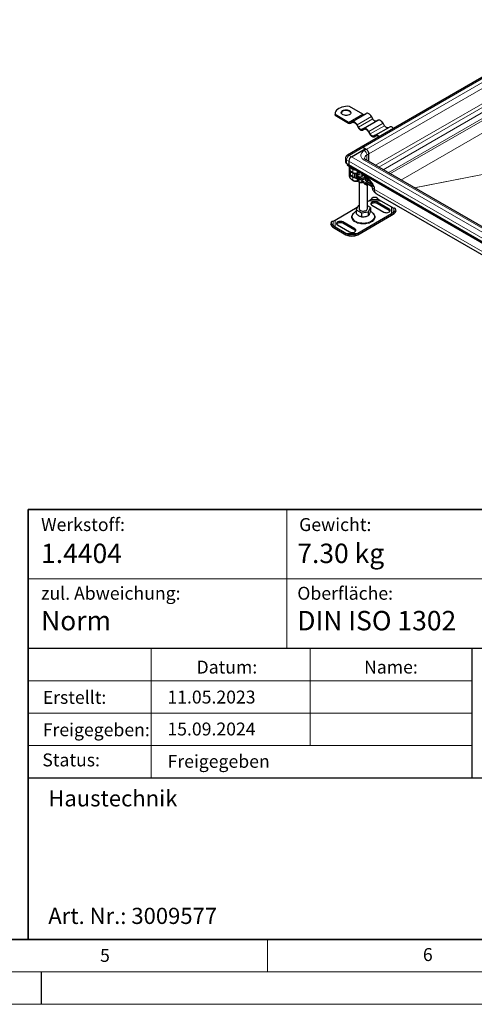
# Model space of a CAD drawing. Units: millimetres. Extents: x 0 to 420, y 0 to 297.
# Drawn here: x 227 to 297, y 0 to 152 of the extents above; entities that cross this region are included whole.
import ezdxf

# ---------------------------------------------------------------- set-up
doc = ezdxf.new("R2010")
doc.units = ezdxf.units.MM
doc.styles.add('SLDTEXTSTYLE0', font='TXT', dxfattribs={"width": 0.605})

msp = doc.modelspace()

# ---------------------------------------------------------------- linework, layer by layer
at = {"color": 7, "linetype": 'Continuous', "lineweight": 25}
for p, q in [((313.6359, 152.2105), (279.4738, 132.4892)), ((279.7551, 137.6144), (277.679, 138.8128)), ((275.457, 137.6654), (275.457, 137.5633)), ((275.4693, 137.4351), (275.457, 137.5633)), ((275.4693, 137.4351), (275.4693, 137.5372)), ((277.5454, 136.3387), (275.4693, 137.5372)), ((275.4693, 137.4351), (277.5454, 136.2367)), ((278.0454, 136.4372), (280.2551, 137.7129)), ((281.2863, 136.8649), (281.0676, 137.2438)), ((278.0454, 136.4372), (277.8266, 136.3109)), ((277.8891, 136.2026), (278.1114, 136.331)), ((277.8891, 136.2026), (278.1079, 136.329)), ((278.7954, 135.9321), (279.0141, 135.5532)), ((279.0766, 135.5893), (278.8579, 135.9682)), ((279.8579, 135.3909), (282.0676, 136.6665)), ((281.6704, 134.3446), (283.8801, 135.6202)), ((283.0988, 135.8186), (282.8801, 136.1975)), ((279.8579, 135.3909), (279.6391, 135.2646)), ((279.7016, 135.1563), (279.9239, 135.2846)), ((279.7016, 135.1563), (279.9204, 135.2826)), ((280.6079, 134.8858), (280.8266, 134.5069)), ((280.8891, 134.543), (280.6704, 134.9218)), ((281.6704, 134.3446), (281.4516, 134.2182)), ((281.5141, 134.11), (281.7364, 134.2383)), ((281.5141, 134.11), (281.7329, 134.2363)), ((279.4738, 132.4892), (277.3525, 131.2646)), ((280.1086, 132.2572), (279.7551, 132.4613)), ((280.2854, 132.1552), (279.7551, 132.4613)), ((277.9873, 131.0326), (280.1086, 132.2572)), ((280.2854, 132.1552), (280.1086, 132.2572)), ((280.6831, 130.2788), (280.6831, 131.4663)), ((277.0712, 130.7774), (277.0712, 130.216)), ((277.5896, 129.7823), (277.236, 129.9864)), ((277.3332, 129.9303), (277.3332, 129.8584)), ((277.3332, 129.8584), (320.7319, 104.8049)), ((277.3332, 129.8584), (277.3332, 129.7874)), ((277.3332, 129.7874), (320.7319, 104.7339)), ((277.3332, 129.7874), (277.3332, 129.7159)), ((277.3332, 129.7159), (320.9617, 104.5297)), ((277.5896, 130.3437), (277.5896, 129.7823)), ((320.2811, 105.137), (277.5896, 129.7823)), ((277.6271, 129.5463), (277.6271, 128.1675)), ((320.032, 107.5632), (280.2573, 130.5247)), ((277.6617, 129.0496), (277.6617, 128.5188)), ((277.7569, 128.9328), (277.7569, 128.4224)), ((278.9014, 128.1777), (278.7758, 128.3306)), ((278.7758, 128.3306), (278.8681, 128.1554)), ((278.9791, 128.5596), (278.9791, 128.7658)), ((279.1051, 128.693), (279.1051, 128.3291)), ((279.1156, 128.687), (279.1156, 128.2446)), ((278.7123, 127.2438), (278.8408, 127.2531)), ((278.8681, 127.7872), (278.7758, 127.7182)), ((278.7758, 127.7182), (278.9014, 127.7484)), ((278.9532, 127.7344), (278.9769, 127.728)), ((278.9791, 127.7227), (278.9704, 127.7298)), ((278.9791, 127.6362), (278.9791, 127.4267)), ((278.9902, 127.7236), (279.0279, 127.7021)), ((279.0279, 127.7021), (279.0932, 127.6677)), ((279.0706, 127.617), (279.1103, 127.6087)), ((279.0932, 127.6677), (279.768, 127.2782)), ((279.1051, 127.6158), (279.1051, 127.1559)), ((279.1051, 127.1559), (279.1156, 127.1218)), ((279.1116, 127.1374), (279.1257, 127.0884)), ((279.1156, 127.6322), (279.1156, 127.1218)), ((279.1717, 127.0606), (279.2045, 127.0559)), ((279.1964, 127.0419), (279.1964, 122.9814)), ((279.684, 127.0499), (279.8744, 127.1598)), ((279.7511, 127.2406), (279.7988, 127.2248)), ((279.7988, 127.2248), (279.8539, 127.193)), ((280.0095, 126.8289), (280.1863, 126.7269)), ((280.2983, 126.972), (281.0762, 126.523)), ((280.3577, 127.5855), (280.5612, 127.4681)), ((280.3669, 126.7235), (280.3999, 126.737)), ((280.4321, 127.4818), (280.4848, 127.5122)), ((280.4464, 127.4626), (280.4464, 127.49)), ((280.4464, 122.9814), (280.4464, 126.7503)), ((280.6653, 126.7246), (281.1522, 126.4435)), ((281.146, 126.8171), (281.146, 126.5417)), ((281.8648, 125.2968), (318.9879, 103.8661)), ((279.0038, 123.4534), (278.7045, 122.8087)), ((279.1964, 123.4832), (279.0038, 123.4534)), ((280.4464, 124.1074), (280.6601, 124.2308)), ((280.9382, 123.1542), (280.4464, 123.4381)), ((280.6601, 124.2308), (280.9704, 124.4311)), ((280.9704, 124.4311), (281.1472, 124.5846)), ((281.1472, 123.5425), (283.0033, 122.471)), ((283.7988, 122.9302), (281.9427, 124.0017)), ((283.7988, 122.7261), (281.9427, 123.7976)), ((282.0311, 124.5846), (282.2078, 124.4311)), ((282.2078, 124.4311), (282.5182, 124.2308)), ((282.5182, 124.2308), (284.1956, 123.2624)), ((275.4471, 121.2214), (278.8904, 123.2092)), ((278.7045, 122.8087), (279.5221, 122.3367)), ((278.7045, 122.8087), (278.7045, 122.2305)), ((284.1956, 122.1898), (278.9827, 119.1804)), ((278.9827, 118.9763), (284.1956, 121.9856)), ((279.5221, 122.3367), (280.639, 122.5095)), ((279.5221, 122.3367), (279.5221, 121.7585)), ((280.639, 122.5095), (280.9382, 123.1542)), ((280.639, 121.9313), (280.639, 122.5095)), ((280.9382, 123.1542), (280.9382, 122.576)), ((284.1956, 123.2624), (284.4597, 123.1311)), ((284.4597, 122.4167), (284.1956, 122.1898)), ((284.1956, 121.9856), (284.5654, 122.2317)), ((284.1956, 122.1898), (284.1956, 121.9856)), ((284.4597, 123.1311), (284.62, 123.0901)), ((284.62, 122.5798), (284.4597, 122.4167)), ((284.4597, 122.4167), (284.5654, 122.2317)), ((284.5654, 122.2317), (284.7256, 122.3948)), ((284.8678, 122.8074), (284.7622, 122.9924)), ((274.8806, 120.9513), (274.7749, 120.7663)), ((274.9171, 120.3538), (275.0773, 120.1907)), ((275.0228, 121.049), (275.183, 121.0901)), ((275.183, 120.3757), (275.0228, 120.5388)), ((275.0773, 120.1907), (275.183, 120.3757)), ((275.183, 121.0901), (275.4471, 121.2214)), ((275.4471, 120.1488), (275.183, 120.3757)), ((275.8439, 120.481), (277.7, 119.4094)), ((278.4955, 119.8687), (276.6394, 120.9402)), ((278.4955, 119.6645), (276.6394, 120.7361)), ((275.0773, 120.1907), (275.4471, 119.9446)), ((277.1245, 119.1804), (275.4471, 120.1488)), ((275.4471, 120.1488), (275.4471, 119.9446)), ((275.4471, 119.9446), (277.1245, 118.9763)), ((277.4349, 119.0757), (277.1245, 119.1804)), ((277.1245, 118.9763), (277.1245, 119.1804)), ((277.1245, 118.9763), (277.4349, 118.8297)), ((277.6117, 119.0442), (277.4349, 119.0757)), ((277.4349, 119.0757), (277.4349, 118.8297)), ((277.4349, 118.8297), (277.6117, 118.7982)), ((278.6723, 119.0757), (278.4955, 119.0442)), ((278.4955, 118.7982), (278.6723, 118.8297)), ((278.9827, 119.1804), (278.6723, 119.0757)), ((278.6723, 118.8297), (278.6723, 119.0757)), ((278.6723, 118.8297), (278.9827, 118.9763)), ((278.9827, 119.1804), (278.9827, 118.9763)), ((410, 55), (228, 55)), ((296.6, 55), (296.6, 35)), ((228, 35), (410, 35))]:
    msp.add_line(p, q, dxfattribs=at)
at = {"color": 8, "linetype": 'Continuous', "lineweight": 18}
for p, q in [((279.7551, 132.4613), (313.9172, 152.1827)), ((314.4475, 151.8765), (280.2854, 132.1552)), ((280.6831, 131.4663), (314.8452, 151.1876)), ((281.688, 129.6988), (314.8452, 148.8401)), ((282.2183, 129.3926), (315.1104, 148.3808)), ((315.7733, 147.9981), (282.8813, 129.0099)), ((283.6768, 128.5506), (316.1711, 147.3092)), ((316.1711, 146.9428), (283.9397, 128.3989)), ((285.6287, 127.4238), (316.9779, 145.4603)), ((277.5454, 136.3387), (279.7551, 137.6144)), ((278.8579, 135.9682), (281.0676, 137.2438)), ((279.0766, 135.5893), (281.2863, 136.8649)), ((280.6704, 134.9218), (282.8801, 136.1975)), ((280.8891, 134.543), (283.0988, 135.8186)), ((277.6337, 131.2367), (279.7551, 132.4613)), ((325.0379, 133.4927), (287.6912, 126.2332)), ((287.7158, 126.219), (325.0174, 133.4697)), ((277.6337, 131.2367), (277.9873, 131.0326)), ((277.9873, 131.0326), (320.6789, 106.3873)), ((279.976, 131.9766), (280.2854, 132.1552)), ((280.3738, 131.2877), (280.6831, 131.4663)), ((280.3738, 131.2877), (280.3738, 130.4574)), ((277.236, 130.5478), (277.5896, 130.3437)), ((277.236, 129.9864), (277.236, 130.5478)), ((277.5896, 130.3437), (320.2811, 105.6984)), ((319.7508, 107.5354), (279.976, 130.4968)), ((277.6966, 129.0696), (277.6617, 129.0496)), ((277.6617, 128.5188), (277.7569, 128.5732)), ((277.7638, 128.3736), (277.6964, 128.3351)), ((277.806, 128.9065), (277.806, 129.3556)), ((277.806, 127.7225), (277.806, 128.1716)), ((277.8306, 128.2524), (277.8306, 128.7627)), ((278.1943, 128.6005), (278.1943, 129.0496)), ((278.1943, 127.4166), (278.1943, 127.8656)), ((278.1963, 127.9759), (278.1963, 128.4863)), ((278.4647, 127.8817), (278.4647, 128.392)), ((278.5713, 128.4096), (278.5713, 127.7972)), ((278.7758, 127.7182), (278.7758, 128.3306)), ((278.8511, 128.4882), (278.8511, 128.8397)), ((278.8681, 127.7872), (278.8681, 128.1554)), ((278.9014, 128.1777), (279.019, 128.0364)), ((278.9603, 128.5375), (278.9603, 128.7766)), ((279.0107, 127.9442), (278.971, 127.9796)), ((278.971, 127.9796), (278.971, 127.7574)), ((278.9889, 128.7601), (278.9889, 128.7015)), ((278.9889, 128.7015), (279.0397, 128.7308)), ((279.0107, 127.9442), (279.0107, 127.733)), ((279.0803, 127.9005), (279.0107, 127.9442)), ((279.0513, 128.0135), (279.019, 128.0364)), ((279.1051, 128.6666), (279.0331, 128.625)), ((279.1245, 127.977), (279.0513, 128.0135)), ((279.7551, 127.511), (279.0803, 127.9005)), ((279.7993, 127.5875), (279.1245, 127.977)), ((279.5611, 127.937), (279.1245, 127.977)), ((279.5744, 127.9368), (279.5611, 127.937)), ((279.5692, 128.4251), (279.5692, 128.1983)), ((279.9254, 127.7342), (279.5744, 127.9368)), ((279.5759, 128.1982), (279.5759, 128.4213)), ((279.707, 128.3456), (279.707, 128.1665)), ((279.707, 128.1665), (279.9129, 128.0476)), ((280.2412, 127.8431), (280.2412, 128.0372)), ((278.8511, 127.3042), (278.8511, 127.6722)), ((278.9014, 127.7484), (278.9532, 127.7344)), ((278.9603, 127.7325), (278.9603, 127.7342)), ((278.9603, 127.3193), (278.9603, 127.6404)), ((278.971, 127.7574), (279.0107, 127.733)), ((279.0016, 127.3419), (279.0016, 127.444)), ((279.0107, 127.733), (279.0803, 127.6964)), ((279.0803, 127.6964), (279.7551, 127.3068)), ((279.5692, 127.0755), (279.5692, 127.393)), ((279.5759, 127.1265), (279.5759, 127.3891)), ((279.707, 127.3134), (279.707, 127.2775)), ((279.812, 127.2171), (279.7099, 127.1582)), ((279.7099, 127.1071), (279.8552, 127.191)), ((279.7099, 127.1071), (279.7099, 127.1582)), ((279.8236, 127.2316), (279.7858, 127.2534)), ((279.7993, 127.5875), (279.914, 127.6538)), ((280.1086, 127.511), (279.9318, 127.613)), ((279.9318, 127.0006), (280.1086, 126.8986)), ((280.197, 127.511), (280.3432, 127.5954)), ((280.3113, 126.9646), (280.197, 126.8986)), ((280.4446, 127.7256), (280.2412, 127.8431)), ((281.0632, 126.7558), (280.2854, 127.2048)), ((280.2854, 127.0007), (281.0632, 126.5516)), ((280.5197, 127.3911), (280.3296, 127.2813)), ((281.1074, 126.8323), (280.3296, 127.2813)), ((280.3872, 126.7557), (280.3872, 126.9208)), ((280.3872, 126.7557), (280.4123, 126.7654)), ((280.4154, 127.5144), (280.4482, 127.5333)), ((280.8831, 127.1813), (280.5197, 127.3911)), ((280.6523, 126.7677), (280.6523, 126.7532)), ((281.1317, 126.4764), (280.6523, 126.7532)), ((281.1074, 126.8323), (281.1276, 126.844)), ((281.567, 125.9549), (281.567, 126.3122)), ((318.6901, 104.5242), (281.567, 125.9549)), ((280.6601, 124.2308), (282.5182, 124.2308)), ((280.9704, 124.4311), (282.2078, 124.4311)), ((281.9427, 123.7976), (281.9427, 124.0017)), ((283.7988, 122.9302), (283.7988, 122.7261)), ((284.1956, 123.2624), (284.1956, 122.1898)), ((284.4597, 123.1311), (284.4597, 122.4167)), ((284.7256, 122.3948), (284.62, 122.5798)), ((275.0228, 120.5388), (274.9171, 120.3538)), ((275.183, 120.3757), (275.183, 121.0901)), ((275.4471, 120.1488), (275.4471, 121.2214)), ((276.6394, 120.9402), (276.6394, 120.7361)), ((278.9827, 119.1804), (277.1245, 119.1804)), ((278.6723, 119.0757), (277.4349, 119.0757)), ((277.6117, 118.7982), (277.6117, 119.0442)), ((278.4955, 119.8687), (278.4955, 119.6645)), ((278.4955, 119.0442), (278.4955, 118.7982))]:
    msp.add_line(p, q, dxfattribs=at)
at = {"color": 7, "linetype": 'Continuous', "lineweight": 35}
for p, q in [((228, 76.5), (228, 10)), ((228, 76.5), (410, 76.5)), ((20, 10), (415, 10))]:
    msp.add_line(p, q, dxfattribs=at)
at = {"color": 7, "linetype": 'Continuous', "lineweight": 18}
for p, q in [((268, 76.5), (268, 55)), ((228, 65.75), (310, 65.75)), ((228, 55), (410, 55)), ((410, 55), (228, 55)), ((247, 55), (247, 35)), ((271.6, 55), (271.6, 40)), ((228, 50), (296.6, 50)), ((296.6, 45), (228, 45)), ((228, 40), (296.6, 40)), ((265, 10), (265, 5)), ((15, 5), (415, 5)), ((0, 0), (420, 0))]:
    msp.add_line(p, q, dxfattribs=at)
msp.add_line((230, 5), (230, 0))
at = {"color": 7, "linetype": 'Continuous', "lineweight": 25, "flags": 128}
for points in [[(277.679, 138.8128), (277.3806, 138.8191), (277.0839, 138.7997), (276.7955, 138.755), (276.5219, 138.686), (276.2691, 138.5943), (276.0428, 138.4818), (275.848, 138.3512), (275.689, 138.2052), (275.5695, 138.0472), (275.4921, 137.8808), (275.4584, 137.7095), (275.4693, 137.5372)], [(276.6173, 138.1501), (276.7658, 138.2167), (276.9384, 138.2598), (277.1241, 138.2767), (277.3112, 138.2665), (277.4881, 138.2298), (277.6436, 138.1688), (277.7679, 138.0874), (277.8533, 137.9907), (277.8943, 137.8847), (277.8884, 137.7763), (277.8359, 137.672), (277.7402, 137.5786), (277.6073, 137.5019), (277.4455, 137.4466), (277.2649, 137.4164), (277.077, 137.4129), (276.8936, 137.4366), (276.7261, 137.4859), (276.585, 137.5577), (276.4794, 137.6474), (276.4157, 137.7495), (276.398, 137.8576), (276.4274, 137.9648), (276.5021, 138.0644), (276.6173, 138.1501)], [(277.8924, 137.793), (277.8533, 137.8886), (277.7679, 137.9853), (277.6436, 138.0667), (277.4881, 138.1277), (277.3112, 138.1645), (277.1241, 138.1747), (276.9384, 138.1577), (276.7658, 138.1146), (276.6173, 138.0481)], [(281.0676, 137.2438), (280.9805, 137.3766), (280.8812, 137.4952), (280.7734, 137.5952), (280.6613, 137.6727), (280.5492, 137.7246), (280.4415, 137.7491), (280.3421, 137.7451), (280.2551, 137.7129)], [(278.8579, 135.9682), (278.7708, 136.1009), (278.6715, 136.2196), (278.5637, 136.3196), (278.4516, 136.397), (278.3395, 136.449), (278.2318, 136.4734), (278.1324, 136.4695), (278.0454, 136.4372)], [(278.1079, 136.329), (278.1815, 136.3563), (278.2656, 136.3596), (278.3568, 136.3389), (278.4516, 136.295), (278.5465, 136.2294), (278.6376, 136.1448), (278.7217, 136.0444), (278.7954, 135.9321)], [(279.0141, 135.5532), (279.0878, 135.4409), (279.1718, 135.3405), (279.263, 135.2559), (279.3579, 135.1903), (279.4527, 135.1464), (279.5439, 135.1257), (279.6279, 135.129), (279.7016, 135.1563)], [(279.6391, 135.2646), (279.5788, 135.2422), (279.5101, 135.2395), (279.4355, 135.2564), (279.3579, 135.2924), (279.2803, 135.346), (279.2056, 135.4152), (279.1369, 135.4974), (279.0766, 135.5893)], [(281.8488, 136.5402), (281.7885, 136.5179), (281.7198, 136.5151), (281.6452, 136.5321), (281.5676, 136.568), (281.49, 136.6217), (281.4154, 136.6909), (281.3466, 136.773), (281.2863, 136.8649)], [(282.8801, 136.1975), (282.793, 136.3302), (282.6937, 136.4489), (282.5859, 136.5489), (282.4738, 136.6263), (282.3617, 136.6783), (282.254, 136.7027), (282.1546, 136.6988), (282.0676, 136.6665)], [(283.6613, 135.4939), (283.601, 135.4715), (283.5323, 135.4688), (283.4577, 135.4857), (283.3801, 135.5217), (283.3025, 135.5753), (283.2279, 135.6445), (283.1591, 135.7267), (283.0988, 135.8186)], [(284.5112, 135.3972), (284.5062, 135.4026), (284.3984, 135.5025), (284.2863, 135.58), (284.1742, 135.6319), (284.0665, 135.6564), (283.9671, 135.6524), (283.8801, 135.6202)], [(280.6704, 134.9218), (280.5833, 135.0546), (280.484, 135.1733), (280.3762, 135.2732), (280.2641, 135.3507), (280.152, 135.4026), (280.0443, 135.4271), (279.9449, 135.4231), (279.8579, 135.3909)], [(279.9204, 135.2826), (279.994, 135.3099), (280.0781, 135.3133), (280.1693, 135.2926), (280.2641, 135.2486), (280.359, 135.1831), (280.4501, 135.0985), (280.5342, 134.9981), (280.6079, 134.8858)], [(280.8266, 134.5069), (280.9003, 134.3945), (280.9843, 134.2941), (281.0755, 134.2095), (281.1704, 134.144), (281.2652, 134.1), (281.3564, 134.0793), (281.4404, 134.0827), (281.5141, 134.11)], [(281.4516, 134.2182), (281.3913, 134.1959), (281.3226, 134.1932), (281.248, 134.2101), (281.1704, 134.2461), (281.0928, 134.2997), (281.0181, 134.3689), (280.9494, 134.451), (280.8891, 134.543)], [(282.3015, 134.1216), (282.2965, 134.1269), (282.1887, 134.2269), (282.0766, 134.3044), (281.9645, 134.3563), (281.8568, 134.3808), (281.7574, 134.3768), (281.6704, 134.3446)], [(278.8511, 127.3042), (278.8507, 127.2856), (278.8494, 127.2705), (278.8472, 127.2594), (278.8443, 127.2528), (278.841, 127.2508)], [(281.9427, 124.0017), (281.8145, 124.0571), (281.6645, 124.0894), (281.5048, 124.096), (281.3484, 124.0764), (281.2078, 124.0321), (281.0946, 123.9667), (281.0179, 123.8856), (280.9839, 123.7953), (280.9953, 123.7031), (281.0512, 123.6165), (281.1472, 123.5425)], [(281.9427, 123.7976), (281.8145, 123.853), (281.6645, 123.8853), (281.5048, 123.8919), (281.3484, 123.8722), (281.2078, 123.8279), (281.0946, 123.7626), (281.0179, 123.6815), (281.0109, 123.6701)], [(279.3794, 122.7263), (279.515, 122.6669), (279.6734, 122.6309), (279.8427, 122.6208), (280.0104, 122.6375), (280.1641, 122.6797), (280.2924, 122.7443), (280.3858, 122.8265), (280.4373, 122.9201), (280.4464, 122.9814)], [(283.0033, 122.471), (283.1315, 122.4156), (283.2815, 122.3833), (283.4412, 122.3767), (283.5977, 122.3963), (283.7382, 122.4406), (283.8514, 122.506), (283.9281, 122.5871), (283.9622, 122.6774), (283.9507, 122.7696), (283.8948, 122.8562), (283.7988, 122.9302)], [(283.9351, 122.5985), (283.8948, 122.6521), (283.7988, 122.7261)], [(284.62, 122.5798), (284.6904, 122.6613), (284.7427, 122.7436), (284.775, 122.8236), (284.7859, 122.8981), (284.775, 122.9643), (284.7427, 123.0198), (284.6904, 123.0622), (284.62, 123.0901)], [(275.0228, 121.049), (274.9523, 121.0212), (274.9, 120.9787), (274.8677, 120.9233), (274.8569, 120.8571), (274.8677, 120.7825), (274.9, 120.7026), (274.9523, 120.6203), (275.0228, 120.5388)], [(276.6394, 120.9402), (276.5112, 120.9956), (276.3612, 121.0279), (276.2015, 121.0345), (276.0451, 121.0148), (275.9045, 120.9706), (275.7913, 120.9052), (275.7146, 120.8241), (275.6806, 120.7338), (275.692, 120.6416), (275.7479, 120.555), (275.8439, 120.481)], [(276.6394, 120.7361), (276.5112, 120.7915), (276.3612, 120.8238), (276.2015, 120.8304), (276.0451, 120.8107), (275.9045, 120.7664), (275.7913, 120.7011), (275.7146, 120.6199), (275.7076, 120.6085)], [(277.7, 119.4094), (277.8282, 119.3541), (277.9782, 119.3218), (278.1379, 119.3152), (278.2944, 119.3348), (278.4349, 119.3791), (278.5481, 119.4445), (278.6248, 119.5256), (278.6589, 119.6159), (278.6474, 119.7081), (278.5915, 119.7947), (278.4955, 119.8687)], [(278.6318, 119.537), (278.5915, 119.5906), (278.4955, 119.6645)]]:
    msp.add_lwpolyline(points, dxfattribs=at)
at = {"color": 8, "linetype": 'Continuous', "lineweight": 18, "flags": 128}
for points in [[(279.1716, 127.6225), (279.1709, 127.6226), (279.1156, 127.6322)], [(281.1452, 126.8169), (281.1333, 126.8203), (281.1074, 126.8323)], [(278.1995, 122.0946), (278.1299, 121.9436), (278.1021, 121.7847), (278.1188, 121.6252), (278.1796, 121.4694), (278.2829, 121.3211), (278.4261, 121.1844), (278.6054, 121.0627)], [(278.6054, 121.0627), (278.8162, 120.9592), (279.053, 120.8766), (279.3098, 120.8169), (279.5798, 120.7818), (279.856, 120.7722), (280.1313, 120.7882), (280.3986, 120.8296), (280.651, 120.8952), (280.8819, 120.9832), (281.0853, 121.0916), (281.256, 121.2173), (281.3895, 121.3573), (281.4824, 121.5078), (281.5323, 121.6649), (281.5378, 121.8246), (281.4989, 121.9828), (281.441, 122.0982)]]:
    msp.add_lwpolyline(points, dxfattribs=at)
at = {"color": 7, "linetype": 'Continuous', "lineweight": 25}
for centre, radius, start, end in [((276.7895, 137.6856), 0.4013, 115.414991, 164.487236), ((279.9198, 137.8444), 0.2829, 234.381827, 294.313952), ((277.7101, 136.5687), 0.2829, 234.381827, 294.313952), ((277.7467, 136.5178), 0.3458, 234.381827, 294.313952), ((281.8729, 133.8021), 0.4563, 37.857387, 107.870051), ((279.5903, 132.2313), 0.2829, 54.382423, 114.307119), ((278.4531, 130.3044), 0.8645, 122.605478, 177.394522), ((279.8196, 131.427), 0.8645, 2.605478, 57.394522), ((277.3528, 130.2441), 0.2829, 185.694799, 245.625342), ((278.2196, 128.168), 0.5925, 180.050784, 191.96583), ((278.433, 129.4453), 0.8267, 207.00301, 220.6766), ((278.433, 128.7105), 0.8267, 207.00301, 220.6766), ((278.0026, 128.428), 0.2458, 181.29795, 225.600856), ((278.8412, 129.8208), 1.3812, 221.453081, 242.069483), ((278.8412, 129.086), 1.3812, 221.453081, 242.069483), ((278.7076, 129.6247), 1.1456, 243.382786, 277.198736), ((278.6721, 128.7811), 1.0327, 242.439042, 264.880087), ((278.6503, 130.3366), 1.8594, 276.200933, 278.257484), ((278.9631, 127.4707), 0.0468, 289.877308, 325.175993), ((279.3206, 127.2392), 0.3791, 124.629248, 147.29463), ((279.8428, 127.0611), 0.274, 176.985022, 188.065848), ((279.9441, 127.0287), 0.0306, 183.678665, 246.424569), ((280.1134, 126.9794), 0.1828, 173.319498, 235.368322), ((281.5891, 124.0542), 0.6904, 50.199626, 129.800374), ((279.5064, 123.0107), 0.3114, 185.382794, 245.937347), ((284.5136, 122.6987), 0.3705, 304.905074, 17.059653), ((275.1291, 120.6576), 0.3705, 162.940347, 235.094926), ((278.0536, 121.9368), 2.9261, 261.313247, 278.686753), ((278.0536, 121.6908), 2.9261, 261.313247, 278.686753)]:
    msp.add_arc(centre, radius, start, end, dxfattribs=at)
at = {"color": 8, "linetype": 'Continuous', "lineweight": 18}
for centre, radius, start, end in [((278.0996, 130.5085), 0.8645, 122.605478, 177.394522), ((277.4697, 131.0134), 0.2771, 53.693075, 115.113356), ((279.5102, 131.2484), 0.8645, 2.605478, 57.394522), ((280.6212, 130.7238), 0.6158, 113.687297, 175.085305), ((277.3473, 130.8015), 0.2771, 184.918879, 246.312321), ((278.4338, 129.8954), 0.828, 208.46991, 220.69385), ((277.9336, 129.351), 0.1276, 142.833797, 177.921936), ((280.1408, 130.2669), 0.2829, 65.692881, 125.617577), ((278.3612, 128.2123), 0.7403, 193.041395, 221.418672), ((278.0033, 128.9388), 0.2466, 182.361242, 225.552492), ((278.8412, 130.2699), 1.3812, 221.453081, 242.069483), ((277.9648, 128.7574), 0.1342, 139.392068, 177.726994), ((278.8634, 129.7486), 1.4278, 223.670023, 242.145012), ((278.8634, 129.2383), 1.4278, 223.670023, 242.145012), ((277.9028, 128.2498), 0.0722, 177.97614, 222.999322), ((278.3955, 129.0394), 0.2015, 134.21722, 177.089759), ((278.6885, 130.0095), 1.0796, 242.756592, 270.334538), ((278.2543, 127.9678), 0.0586, 172.029772, 237.764696), ((278.3876, 128.479), 0.1914, 146.941805, 177.838519), ((278.6441, 129.3324), 0.9573, 242.112823, 259.204578), ((278.6441, 128.8221), 0.9573, 242.112823, 259.204578), ((279.4445, 130.3653), 2.1417, 245.939994, 251.805204), ((279.5702, 130.7542), 2.5504, 251.851562, 259.732715), ((278.9548, 128.7612), 0.0687, 290.645933, 299.728697), ((279.0848, 128.7059), 0.0961, 182.605478, 237.394522), ((279.6392, 131.1274), 2.93, 259.705971, 268.632201), ((275.3571, 128.1977), 4.2122, 356.451755, 0.007572), ((279.5773, 128.5227), 0.3246, 268.574783, 269.747517), ((280.6212, 128.59), 0.8381, 202.942527, 243.038723), ((280.4763, 127.5938), 0.5448, 148.13004, 177.973746), ((278.8412, 128.6369), 1.3812, 221.453081, 242.069483), ((277.8805, 127.7207), 0.0745, 178.629504, 219.715822), ((278.2545, 127.4094), 0.0606, 173.208862, 236.410233), ((278.7076, 128.4408), 1.1456, 243.382786, 277.198736), ((279.4445, 129.7529), 2.1417, 245.939994, 251.805204), ((279.5702, 130.1417), 2.5504, 251.851562, 259.732715), ((278.6524, 129.1357), 1.8422, 276.19244, 279.620675), ((279.3546, 127.0471), 0.4305, 125.409139, 138.778165), ((279.6392, 130.0047), 2.93, 259.705971, 268.632201), ((279.5816, 127.3493), 0.2741, 267.415395, 297.910432), ((279.5825, 127.3976), 0.2712, 268.599591, 298.016863), ((279.6504, 127.0996), 0.0599, 304.013473, 7.260134), ((279.8081, 127.1666), 0.0986, 133.36324, 184.920959), ((279.7846, 127.303), 0.0297, 172.583593, 237.565411), ((279.851, 127.5066), 0.0961, 122.605478, 177.394522), ((279.8544, 127.6648), 0.095, 234.499177, 292.978239), ((279.9433, 127.6405), 0.0297, 182.506608, 247.414546), ((280.2965, 126.8799), 0.1888, 174.30719, 233.354632), ((280.6271, 127.4963), 0.5187, 154.090669, 178.380422), ((280.1528, 127.5963), 0.0961, 242.609672, 297.390328), ((280.1528, 126.9839), 0.0961, 242.609672, 297.390328), ((280.291, 126.9078), 0.0944, 125.848031, 185.607297), ((280.4849, 127.5241), 0.2882, 182.605478, 237.394522), ((280.5088, 127.809), 0.2697, 172.74417, 235.943649), ((280.3151, 126.9969), 0.03, 172.74417, 235.943649), ((280.3814, 127.2004), 0.0961, 122.605478, 177.394522), ((280.5188, 126.492), 0.2933, 62.911757, 111.281366), ((280.6829, 126.7498), 0.0308, 173.701152, 234.986667), ((281.0927, 126.5478), 0.0297, 172.583593, 237.565411), ((281.1592, 126.7514), 0.0961, 122.605478, 177.394522), ((281.8654, 126.6135), 0.723, 185.694799, 245.625342), ((281.9036, 127.0157), 0.7798, 198.40771, 244.434428), ((282.2508, 125.8679), 0.6893, 172.74417, 235.943649)]:
    msp.add_arc(centre, radius, start, end, dxfattribs=at)
at = {"color": 7, "linetype": 'Continuous', "lineweight": 25}
for centre, major_axis, ratio, start_param, end_param in [((278.6429, 129.4556), (0.8868, 1.3171), 0.52561647, 4.29594656, 4.3355292), ((278.9426, 128.5885), (0.0493, 0.0732), 0.52561647, 4.3355292, 4.67128585), ((278.9426, 127.7525), (0.0624, -0.042), 0.07417975, 5.04829587, 5.38405252)]:
    msp.add_ellipse(centre, major_axis=major_axis, ratio=ratio, start_param=start_param, end_param=end_param, dxfattribs=at)
for points, knots in [([(277.1466, 131.0587), (277.1251, 131.0134), (277.093, 130.9459), (277.0731, 130.8492), (277.0741, 130.8011), (277.0747, 130.7776)], [0, 0, 0, 0, 0.5097004, 0.76110764, 1, 1, 1, 1]), ([(277.3541, 131.261), (277.3402, 131.2543), (277.2971, 131.2333), (277.2225, 131.1676), (277.1753, 131.0998), (277.1466, 131.0587)], [0, 0, 0, 0, 0.15696471, 0.48876569, 1, 1, 1, 1]), ([(280.2585, 130.525), (280.2321, 130.5407), (280.1731, 130.5758), (280.1062, 130.6305), (280.0544, 130.6838), (280.0236, 130.728), (280.0101, 130.7595), (280.0074, 130.7706), (280.0081, 130.7764), (280.0083, 130.778)], [0, 0, 0, 0, 0.12016119, 0.26821531, 0.41774387, 0.57147836, 0.73588562, 0.92574133, 1, 1, 1, 1]), ([(277.6438, 128.0285), (277.6549, 127.985), (277.6791, 127.8907), (277.7391, 127.7774), (277.7947, 127.7126), (277.8128, 127.6915)], [0, 0, 0, 0, 0.36525579, 0.79333038, 1, 1, 1, 1]), ([(277.6617, 129.0496), (277.6619, 129.059), (277.6625, 129.0778), (277.6665, 129.0939), (277.6731, 129.0999), (277.6829, 129.0941), (277.6917, 129.0783), (277.6964, 129.07)], [0, 0, 0, 0, 0.17556463, 0.35064709, 0.53773694, 0.75420625, 1, 1, 1, 1]), ([(277.6964, 128.3351), (277.6907, 128.3489), (277.6801, 128.3747), (277.6696, 128.4254), (277.6637, 128.4715), (277.6618, 128.5019), (277.6617, 128.5162), (277.6617, 128.5188)], [0, 0, 0, 0, 0.30154018, 0.55959634, 0.75654683, 0.95446214, 1, 1, 1, 1]), ([(277.7608, 128.9739), (277.7601, 128.9717), (277.7554, 128.9566), (277.7586, 128.9406), (277.7613, 128.9269)], [0, 0, 0, 0, 0.14443113, 1, 1, 1, 1]), ([(277.7608, 128.4253), (277.7608, 128.4014), (277.7609, 128.3429), (277.7949, 128.2651), (277.8356, 128.221), (277.852, 128.2032)], [0, 0, 0, 0, 0.29253657, 0.71448932, 1, 1, 1, 1]), ([(277.8523, 128.2028), (277.8802, 128.1727), (277.9492, 128.0987), (278.0745, 128.0036), (278.1794, 127.945), (278.2243, 127.9199)], [0, 0, 0, 0, 0.28089687, 0.69257704, 1, 1, 1, 1]), ([(278.2237, 127.9197), (278.2561, 127.9031), (278.3183, 127.8711), (278.4077, 127.8429), (278.4628, 127.8319), (278.4817, 127.8282)], [0, 0, 0, 0, 0.41730486, 0.80022938, 1, 1, 1, 1]), ([(279.1156, 128.2446), (279.1155, 128.2479), (279.1154, 128.2546), (279.1146, 128.2696), (279.1126, 128.2894), (279.1091, 128.3118), (279.1065, 128.3233), (279.1051, 128.3291)], [0, 0, 0, 0, 0.124989702, 0.25013205, 0.500160834, 0.750587834, 1, 1, 1, 1]), ([(279.8407, 128.2684), (279.8463, 128.235), (279.8618, 128.1428), (279.9279, 128.0017), (280.0303, 127.849), (280.1658, 127.7157), (280.2778, 127.6285), (280.3484, 127.5925), (280.3592, 127.587)], [0, 0, 0, 0, 0.11480324, 0.31627435, 0.52429646, 0.74007374, 0.96022557, 1, 1, 1, 1]), ([(279.9866, 127.8876), (279.9672, 127.8491), (279.9405, 127.796), (279.9207, 127.7175), (279.9125, 127.6723), (279.9144, 127.6446), (279.9148, 127.6391)], [0, 0, 0, 0, 0.46527937, 0.64166902, 0.92927687, 1, 1, 1, 1]), ([(277.8239, 127.6736), (277.8624, 127.632), (277.9415, 127.5462), (278.0773, 127.4418), (278.1799, 127.3845), (278.2224, 127.3607)], [0, 0, 0, 0, 0.35591085, 0.73291587, 1, 1, 1, 1]), ([(278.2215, 127.3602), (278.2549, 127.343), (278.3179, 127.3104), (278.42, 127.2793), (278.5227, 127.2574), (278.6192, 127.2457), (278.6849, 127.2444), (278.7123, 127.2438)], [0, 0, 0, 0, 0.23887823, 0.45181966, 0.63193437, 0.84653123, 1, 1, 1, 1]), ([(278.4793, 127.828), (278.4824, 127.8269), (278.494, 127.8231), (278.5279, 127.7993), (278.5594, 127.7821), (278.5834, 127.769)], [0, 0, 0, 0, 0.080621311, 0.300655826, 1, 1, 1, 1]), ([(278.5841, 127.7687), (278.5844, 127.7686), (278.6414, 127.7394), (278.7332, 127.7056), (278.8291, 127.6784), (278.8576, 127.6703)], [0, 0, 0, 0, 0.00364047, 0.70441056, 1, 1, 1, 1]), ([(278.8412, 127.2515), (278.8456, 127.2517), (278.8787, 127.2535), (278.9204, 127.2601), (278.9565, 127.2678), (278.9655, 127.2697)], [0, 0, 0, 0, 0.10433732, 0.77638421, 1, 1, 1, 1]), ([(278.8576, 127.6703), (278.8926, 127.6593), (278.961, 127.6379), (279.0347, 127.6238), (279.0706, 127.617)], [0, 0, 0, 0, 0.51245307, 1, 1, 1, 1]), ([(278.9649, 127.2687), (278.9693, 127.2698), (278.9778, 127.2717), (278.9929, 127.2801), (279.0084, 127.2913), (279.0179, 127.3016), (279.0226, 127.3067)], [0, 0, 0, 0, 0.2661605, 0.51757195, 0.76050651, 1, 1, 1, 1]), ([(279.0308, 127.3308), (279.0303, 127.3241), (279.0296, 127.3147), (279.0235, 127.309), (279.0218, 127.3074)], [0, 0, 0, 0, 0.71991813, 1, 1, 1, 1]), ([(279.0223, 127.3062), (279.0224, 127.3063), (279.0349, 127.3256), (279.0629, 127.3505), (279.0974, 127.3717), (279.1051, 127.3764)], [0, 0, 0, 0, 0.003496485, 0.778143719, 1, 1, 1, 1]), ([(279.1051, 127.6158), (279.1065, 127.6129), (279.1091, 127.607), (279.1126, 127.607), (279.1146, 127.6137), (279.1155, 127.6231), (279.1155, 127.6291), (279.1156, 127.6322)], [0, 0, 0, 0, 0.24936688, 0.49974842, 0.75152752, 0.87570369, 1, 1, 1, 1]), ([(279.1051, 127.1559), (279.1054, 127.153), (279.1058, 127.1471), (279.1086, 127.1408), (279.1114, 127.1381), (279.1124, 127.1371)], [0, 0, 0, 0, 0.379871231, 0.7740149, 1, 1, 1, 1]), ([(279.1156, 127.1218), (279.117, 127.1123), (279.12, 127.0917), (279.1414, 127.0693), (279.1613, 127.0637), (279.1717, 127.0607)], [0, 0, 0, 0, 0.29168729, 0.6263341, 1, 1, 1, 1]), ([(279.2045, 127.0559), (279.2403, 127.0506), (279.3294, 127.0373), (279.4525, 127.0263), (279.5395, 127.0245), (279.5716, 127.0239)], [0, 0, 0, 0, 0.29763491, 0.74114951, 1, 1, 1, 1]), ([(279.5715, 127.0227), (279.5888, 127.0232), (279.6286, 127.0244), (279.664, 127.0407), (279.684, 127.0499)], [0, 0, 0, 0, 0.43655863, 1, 1, 1, 1]), ([(279.5759, 127.1265), (279.5945, 127.1606), (279.6225, 127.212), (279.6695, 127.2633), (279.6953, 127.2731), (279.707, 127.2775)], [0, 0, 0, 0, 0.51967519, 0.78170663, 1, 1, 1, 1]), ([(279.5759, 127.1265), (279.6115, 127.1532), (279.6627, 127.1916), (279.7203, 127.2316), (279.7421, 127.2394), (279.7488, 127.2418)], [0, 0, 0, 0, 0.61322169, 0.88148974, 1, 1, 1, 1]), ([(279.7683, 127.2771), (279.7741, 127.2739), (279.788, 127.2662), (279.8128, 127.2446), (279.8425, 127.2127), (279.8602, 127.1847), (279.8701, 127.1691)], [0, 0, 0, 0, 0.167389772, 0.405396881, 0.668397745, 1, 1, 1, 1]), ([(279.8701, 127.1691), (279.8813, 127.1471), (279.8968, 127.1165), (279.9086, 127.0733), (279.9135, 127.0464), (279.913, 127.0315), (279.9129, 127.0268)], [0, 0, 0, 0, 0.441426, 0.61247351, 0.87888539, 1, 1, 1, 1]), ([(279.9135, 127.6385), (279.9125, 127.6235), (279.9105, 127.5939), (279.8988, 127.5834), (279.893, 127.5782)], [0, 0, 0, 0, 0.51055115, 1, 1, 1, 1]), ([(279.9148, 127.0267), (279.915, 127.0095), (279.9155, 126.9682), (279.9343, 126.9101), (279.9645, 126.8586), (279.996, 126.841), (280.0082, 126.8342)], [0, 0, 0, 0, 0.2081479, 0.50045957, 0.80686761, 1, 1, 1, 1]), ([(280.1849, 126.7322), (280.1934, 126.726), (280.2226, 126.7044), (280.286, 126.7019), (280.3391, 126.7092), (280.3648, 126.7231), (280.3669, 126.7242)], [0, 0, 0, 0, 0.16839399, 0.58486907, 0.9671546, 1, 1, 1, 1]), ([(280.2358, 126.984), (280.2363, 126.9844), (280.2404, 126.9881), (280.2516, 126.9888), (280.2778, 126.9841), (280.2944, 126.9736), (280.2986, 126.9709)], [0, 0, 0, 0, 0.056630859, 0.516677083, 0.876078158, 1, 1, 1, 1]), ([(280.4003, 126.7367), (280.4083, 126.7398), (280.4278, 126.7474), (280.4684, 126.7562), (280.5013, 126.7576), (280.5197, 126.7585)], [0, 0, 0, 0, 0.2367639, 0.57421565, 1, 1, 1, 1]), ([(280.4025, 127.5442), (280.4095, 127.5259), (280.4251, 127.4852), (280.468, 127.4281), (280.5025, 127.4034), (280.5197, 127.3911)], [0, 0, 0, 0, 0.29010429, 0.64505214, 1, 1, 1, 1]), ([(280.5197, 127.3911), (280.5376, 127.4026), (280.5612, 127.4177), (280.5797, 127.4442), (280.5842, 127.4505)], [0, 0, 0, 0, 0.75854488, 1, 1, 1, 1]), ([(280.5197, 126.7585), (280.5444, 126.7571), (280.5786, 126.7552), (280.6219, 126.7439), (280.6477, 126.7346), (280.6604, 126.7268), (280.6644, 126.7243)], [0, 0, 0, 0, 0.44108518, 0.61199806, 0.8781969, 1, 1, 1, 1]), ([(280.5597, 127.4693), (280.6294, 127.4207), (280.7645, 127.3266), (280.9848, 127.0748), (281.1131, 126.8736), (281.1938, 126.7472)], [0, 0, 0, 0, 0.28402749, 0.55010508, 1, 1, 1, 1]), ([(281.0764, 126.5219), (281.0822, 126.5187), (281.0962, 126.511), (281.1208, 126.4893), (281.1446, 126.4646), (281.1573, 126.4451), (281.162, 126.4378)], [0, 0, 0, 0, 0.20291888, 0.4914439, 0.81026769, 1, 1, 1, 1]), ([(281.1485, 126.542), (281.1491, 126.4904), (281.1506, 126.368), (281.1886, 126.1748), (281.2597, 125.9664), (281.366, 125.7659), (281.5056, 125.582), (281.6708, 125.4208), (281.7998, 125.339), (281.8628, 125.2991)], [0, 0, 0, 0, 0.10306525, 0.24426628, 0.39110745, 0.5419083, 0.69550751, 0.85116432, 1, 1, 1, 1]), ([(278.7045, 122.5955), (278.6968, 122.5913), (278.6194, 122.5492), (278.491, 122.4455), (278.3312, 122.2829), (278.2353, 122.1644), (278.2016, 122.098), (278.2015, 122.0977)], [0, 0, 0, 0, 0.0367515, 0.36813243, 0.68782858, 0.99881709, 1, 1, 1, 1]), ([(278.7045, 122.2305), (278.7755, 122.1684), (278.9189, 122.043), (279.1315, 121.9047), (279.3347, 121.8103), (279.4592, 121.7759), (279.5221, 121.7585)], [0, 0, 0, 0, 0.26461361, 0.53496576, 0.76535242, 1, 1, 1, 1]), ([(279.5221, 121.7585), (279.619, 121.7524), (279.815, 121.7401), (280.1054, 121.7694), (280.3829, 121.8352), (280.5531, 121.899), (280.639, 121.9313)], [0, 0, 0, 0, 0.264613611, 0.534965761, 0.765352422, 1, 1, 1, 1]), ([(280.639, 121.9313), (280.6649, 121.9661), (280.7174, 122.0366), (280.7952, 122.1886), (280.8696, 122.3718), (280.9152, 122.5075), (280.9382, 122.576)], [0, 0, 0, 0, 0.26461361, 0.53496576, 0.76535242, 1, 1, 1, 1]), ([(281.4339, 122.1021), (281.4129, 122.1372), (281.3545, 122.2348), (281.2273, 122.374), (281.0823, 122.504), (280.9787, 122.569), (280.9382, 122.5944)], [0, 0, 0, 0, 0.17331821, 0.48190889, 0.79751029, 1, 1, 1, 1])]:
    msp.add_open_spline(points, degree=3, knots=knots, dxfattribs=at)
at = {"color": 8, "linetype": 'Continuous', "lineweight": 18}
for points, knots in [([(279.976, 130.4968), (279.902, 130.5444), (279.7496, 130.6423), (279.582, 130.8213), (279.4706, 131.0222), (279.4323, 131.2367), (279.4706, 131.4512), (279.582, 131.6521), (279.7496, 131.8312), (279.902, 131.9291), (279.976, 131.9766)], [0, 0, 0, 0, 0.11651603, 0.24001133, 0.36864081, 0.5, 0.63135919, 0.75998867, 0.88348397, 1, 1, 1, 1]), ([(278.4832, 128.5053), (278.481, 128.4984), (278.4741, 128.477), (278.4667, 128.4349), (278.4654, 128.4063), (278.4647, 128.392)], [0, 0, 0, 0, 0.19279648, 0.59639824, 1, 1, 1, 1]), ([(278.4647, 128.392), (278.4694, 128.3915), (278.4792, 128.3903), (278.4973, 128.3947), (278.5168, 128.4054), (278.5378, 128.4136), (278.5568, 128.4146), (278.5667, 128.4112), (278.5713, 128.4096)], [0, 0, 0, 0, 0.10537514, 0.22393283, 0.47090146, 0.73612363, 0.87462047, 1, 1, 1, 1]), ([(278.5713, 127.7972), (278.5667, 127.7997), (278.5569, 127.8048), (278.5378, 127.8204), (278.5168, 127.8425), (278.4973, 127.8642), (278.4792, 127.8773), (278.4694, 127.8803), (278.4647, 127.8817)], [0, 0, 0, 0, 0.12491371, 0.26335495, 0.52904824, 0.77602473, 0.89459578, 1, 1, 1, 1]), ([(278.4647, 127.8817), (278.4654, 127.8697), (278.4668, 127.8456), (278.4731, 127.8289), (278.4784, 127.8294), (278.4793, 127.8295)], [0, 0, 0, 0, 0.45733441, 0.91466881, 1, 1, 1, 1]), ([(278.9014, 128.1777), (278.8977, 128.1757), (278.8902, 128.1717), (278.8808, 128.1658), (278.873, 128.1602), (278.8698, 128.157), (278.8681, 128.1554)], [0, 0, 0, 0, 0.25001598, 0.5, 0.74998402, 1, 1, 1, 1]), ([(278.8681, 128.1554), (278.884, 128.1226), (278.9157, 128.0569), (278.9525, 128.0054), (278.971, 127.9796)], [0, 0, 0, 0, 0.498914254, 1, 1, 1, 1]), ([(278.971, 127.9796), (278.9723, 127.9847), (278.9749, 127.995), (278.9859, 128.0111), (279.001, 128.0259), (279.013, 128.0329), (279.019, 128.0364)], [0, 0, 0, 0, 0.2500914, 0.5, 0.7499086, 1, 1, 1, 1]), ([(279.0107, 127.9442), (279.0119, 127.951), (279.0142, 127.9645), (279.0249, 127.985), (279.0377, 128.002), (279.0468, 128.0097), (279.0513, 128.0135)], [0, 0, 0, 0, 0.27984721, 0.5592831, 0.77960447, 1, 1, 1, 1]), ([(278.5843, 127.7692), (278.5837, 127.7693), (278.5789, 127.7698), (278.5733, 127.7789), (278.572, 127.7911), (278.5713, 127.7972)], [0, 0, 0, 0, 0.06640166, 0.53320083, 1, 1, 1, 1]), ([(278.971, 127.7574), (278.9525, 127.7685), (278.9157, 127.7907), (278.884, 127.7884), (278.8681, 127.7872)], [0, 0, 0, 0, 0.50108575, 1, 1, 1, 1]), ([(278.9014, 127.7484), (278.8977, 127.7505), (278.8902, 127.7546), (278.8808, 127.7639), (278.873, 127.7747), (278.8698, 127.783), (278.8681, 127.7872)], [0, 0, 0, 0, 0.24993173, 0.5, 0.75006827, 1, 1, 1, 1]), ([(278.9654, 127.27), (278.9651, 127.2695), (278.9639, 127.2676), (278.9626, 127.2727), (278.9612, 127.2825), (278.9604, 127.2982), (278.9603, 127.3123), (278.9603, 127.3193)], [0, 0, 0, 0, 0.08315355, 0.31717137, 0.54714249, 0.77427609, 1, 1, 1, 1]), ([(278.971, 127.7574), (278.9723, 127.7514), (278.975, 127.7394), (278.9828, 127.728), (278.9892, 127.7248), (278.9906, 127.7242)], [0, 0, 0, 0, 0.44108749, 0.8818281, 1, 1, 1, 1]), ([(279.0308, 127.3308), (279.0268, 127.3265), (279.0192, 127.3183), (279.0114, 127.3157), (279.0066, 127.3182), (279.0038, 127.3232), (279.0019, 127.3309), (279.0017, 127.3382), (279.0016, 127.3419)], [0, 0, 0, 0, 0.25201532, 0.48503918, 0.61365437, 0.73787706, 0.86943453, 1, 1, 1, 1]), ([(279.0285, 127.7032), (279.0259, 127.7042), (279.0195, 127.7067), (279.0132, 127.7175), (279.0116, 127.7278), (279.0107, 127.733)], [0, 0, 0, 0, 0.25653835, 0.62820662, 1, 1, 1, 1]), ([(279.0803, 127.6964), (279.081, 127.6903), (279.0826, 127.6781), (279.0885, 127.6687), (279.0932, 127.6677), (279.0932, 127.6677)], [0, 0, 0, 0, 0.49994894, 0.99989787, 1, 1, 1, 1]), ([(279.707, 127.2775), (279.7196, 127.2764), (279.7448, 127.2742), (279.7722, 127.2603), (279.7858, 127.2534)], [0, 0, 0, 0, 0.50000518, 1, 1, 1, 1]), ([(279.7696, 127.2453), (279.7666, 127.244), (279.7608, 127.2414), (279.7484, 127.2404), (279.733, 127.2445), (279.7197, 127.2552), (279.7113, 127.267), (279.7085, 127.274), (279.707, 127.2775)], [0, 0, 0, 0, 0.12522915, 0.25000894, 0.5, 0.74999106, 0.87477085, 1, 1, 1, 1]), ([(279.9318, 127.613), (279.9295, 127.5887), (279.9258, 127.5512), (279.9038, 127.5164), (279.881, 127.4971), (279.8528, 127.4869), (279.8116, 127.4853), (279.7773, 127.5009), (279.7551, 127.511)], [0, 0, 0, 0, 0.239442946, 0.369635855, 0.499999923, 0.630192909, 0.760557054, 1, 1, 1, 1]), ([(279.7551, 127.3068), (279.7773, 127.2912), (279.8116, 127.2672), (279.8528, 127.218), (279.8809, 127.1754), (279.9038, 127.1297), (279.9258, 127.0694), (279.9295, 127.0277), (279.9318, 127.0006)], [0, 0, 0, 0, 0.23944295, 0.36963586, 0.49999992, 0.63019291, 0.76055705, 1, 1, 1, 1]), ([(279.7858, 127.2534), (279.7866, 127.2473), (279.7881, 127.2351), (279.794, 127.2257), (279.7988, 127.2248), (279.7988, 127.2248)], [0, 0, 0, 0, 0.49994894, 0.99989787, 1, 1, 1, 1]), ([(280.2854, 127.2048), (280.2632, 127.2204), (280.2289, 127.2444), (280.1877, 127.2936), (280.1595, 127.3362), (280.1367, 127.3819), (280.1147, 127.4422), (280.111, 127.4839), (280.1086, 127.511)], [0, 0, 0, 0, 0.23944295, 0.36963586, 0.49999992, 0.63019291, 0.76055705, 1, 1, 1, 1]), ([(280.1086, 126.8986), (280.111, 126.9229), (280.1147, 126.9604), (280.1367, 126.9953), (280.1595, 127.0146), (280.1876, 127.0247), (280.2288, 127.0263), (280.2632, 127.0108), (280.2854, 127.0007)], [0, 0, 0, 0, 0.23944295, 0.36963586, 0.49999992, 0.63019291, 0.76055705, 1, 1, 1, 1]), ([(280.197, 127.511), (280.1988, 127.5419), (280.2018, 127.5934), (280.226, 127.6481), (280.2356, 127.6699)], [0, 0, 0, 0, 0.60159331, 1, 1, 1, 1]), ([(280.3872, 126.7557), (280.3623, 126.7484), (280.3108, 126.7332), (280.2477, 126.757), (280.2049, 126.8128), (280.1996, 126.8706), (280.197, 126.8986)], [0, 0, 0, 0, 0.24182894, 0.5, 0.75817106, 1, 1, 1, 1]), ([(280.3666, 126.7242), (280.3677, 126.7244), (280.3741, 126.7255), (280.3826, 126.736), (280.3856, 126.7491), (280.3872, 126.7557)], [0, 0, 0, 0, 0.09283237, 0.54641619, 1, 1, 1, 1]), ([(280.4123, 126.7654), (280.4117, 126.7593), (280.4105, 126.7471), (280.4052, 126.7381), (280.4006, 126.7377), (280.4, 126.7377)], [0, 0, 0, 0, 0.46339059, 0.92678119, 1, 1, 1, 1]), ([(281.567, 126.3122), (281.5282, 126.381), (281.4506, 126.5185), (281.3312, 126.7231), (281.2059, 126.9238), (281.0708, 127.1201), (280.9272, 127.304), (280.7734, 127.4713), (280.6127, 127.6177), (280.5006, 127.6897), (280.4446, 127.7256)], [0, 0, 0, 0, 0.124940436, 0.249852247, 0.374512114, 0.499480478, 0.628583602, 0.749646746, 0.87489536, 1, 1, 1, 1]), ([(280.5605, 127.4688), (280.5274, 127.4968), (280.4608, 127.5529), (280.4501, 127.6679), (280.4446, 127.7256)], [0, 0, 0, 0, 0.49818753, 1, 1, 1, 1]), ([(281.146, 126.7329), (281.1402, 126.7325), (281.115, 126.7307), (281.0857, 126.7449), (281.0632, 126.7558)], [0, 0, 0, 0, 0.23141127, 1, 1, 1, 1]), ([(281.0632, 126.5516), (281.0857, 126.5364), (281.1168, 126.5153), (281.1436, 126.4822), (281.1511, 126.473)], [0, 0, 0, 0, 0.72084642, 1, 1, 1, 1]), ([(281.1991, 126.7439), (281.2149, 126.7172), (281.2549, 126.6498), (281.3343, 126.5484), (281.4383, 126.4296), (281.5211, 126.3541), (281.567, 126.3122)], [0, 0, 0, 0, 0.17186785, 0.43446066, 0.68582759, 1, 1, 1, 1]), ([(278.4619, 122.4099), (278.4096, 122.3759), (278.2786, 122.2906), (278.1274, 122.1254), (278.0139, 121.9226), (277.9754, 121.7056), (278.0142, 121.4887), (278.1262, 121.2852), (278.2983, 121.1056), (278.518, 120.9532), (278.7821, 120.8263), (279.0931, 120.727), (279.4457, 120.6624), (279.8214, 120.6399), (280.197, 120.6624), (280.5496, 120.727), (280.8606, 120.8263), (281.1247, 120.9532), (281.3444, 121.1056), (281.5165, 121.2852), (281.6285, 121.4887), (281.6673, 121.7056), (281.6288, 121.9226), (281.5154, 122.1254), (281.3631, 122.2916), (281.2306, 122.3777), (281.1769, 122.4126)], [0, 0, 0, 0, 0.02797802, 0.07008048, 0.1139333, 0.15871675, 0.20350019, 0.24735302, 0.28945548, 0.32917854, 0.3689016, 0.41100406, 0.45485689, 0.49964033, 0.54442378, 0.5882766, 0.63037906, 0.67010212, 0.70982519, 0.75192764, 0.79578047, 0.84056391, 0.88534736, 0.92920018, 0.97130264, 1, 1, 1, 1])]:
    msp.add_open_spline(points, degree=3, knots=knots, dxfattribs=at)
for points in [[(278.5713, 128.4096), (278.5719, 128.4167), (278.5731, 128.431), (278.5819, 128.4544), (278.5946, 128.4756), (278.6046, 128.4847), (278.6097, 128.4892)], [(279.1138, 128.3339), (279.0241, 128.3536), (278.8446, 128.3929), (278.688, 128.4571), (278.6097, 128.4892)], [(279.0331, 128.625), (279.0251, 128.6209), (279.0092, 128.6128), (278.9893, 128.6087), (278.9793, 128.6066)], [(279.1245, 127.977), (279.1187, 127.9729), (279.1071, 127.9647), (279.0925, 127.9445), (279.0823, 127.9217), (279.081, 127.9076), (279.0803, 127.9005)], [(279.5744, 127.9368), (279.5746, 127.9533), (279.575, 127.9863), (279.5755, 128.0575), (279.5758, 128.1331), (279.5758, 128.1765), (279.5759, 128.1982)], [(279.5744, 127.9368), (279.5918, 127.9492), (279.6266, 127.9738), (279.6704, 128.0345), (279.701, 128.1028), (279.705, 128.1453), (279.707, 128.1665)], [(279.707, 128.1665), (279.6979, 128.1712), (279.6798, 128.1805), (279.6472, 128.1903), (279.6123, 128.1968), (279.588, 128.1977), (279.5759, 128.1982)], [(278.9603, 127.3193), (278.9649, 127.3203), (278.9742, 127.3223), (278.986, 127.3275), (278.9957, 127.3341), (278.9996, 127.3393), (279.0016, 127.3419)]]:
    msp.add_open_spline(points, degree=3, dxfattribs=at)

# ---------------------------------------------------------------- texts
at = {"color": 7, "linetype": 'Continuous', "lineweight": 18, "style": 'SLDTEXTSTYLE0'}
for s, insert, char_height, attachment_point in [('Werkstoff:', (230, 75.1611), 2, 1), ('Gewicht:', (269.898, 75.1611), 2, 1), ('1.4404', (230, 71.2122), 3, 1), ('7.30 kg', (269.6126, 71.2122), 3, 1), ('zul. Abweichung:', (230, 64.5423), 2, 1), ('Oberfläche:', (269.6126, 64.5423), 2, 1), ('Norm', (230, 60.8119), 3, 1), ('DIN ISO 1302', (269.6126, 60.8119), 3, 1), ('Datum:', (254.0355, 53.1295), 2, 1), ('Name:', (279.9349, 53.1361), 2, 1), ('Erstellt:', (230.2614, 48.4499), 2, 1), ('11.05.2023', (249.5285, 48.4989), 2, 1), ('Freigegeben:', (230.2614, 43.4434), 2, 1), ('15.09.2024', (249.5285, 43.5603), 2, 1), ('Status:', (230.1851, 38.7794), 2, 1), ('Freigegeben', (249.5568, 38.5582), 2, 1), ('Haustechnik', (231.116, 33.0905), 2.5, 1), ('Art. Nr.: 3009577', (231.1132, 14.9211), 2.5, 1), ('5', (239.875, 8.5638), 2, 2), ('6', (289.7886, 8.6885), 2, 2)]:
    msp.add_mtext(s, dxfattribs=dict(at, insert=insert, char_height=char_height, attachment_point=attachment_point))

doc.saveas('drawing.dxf')
